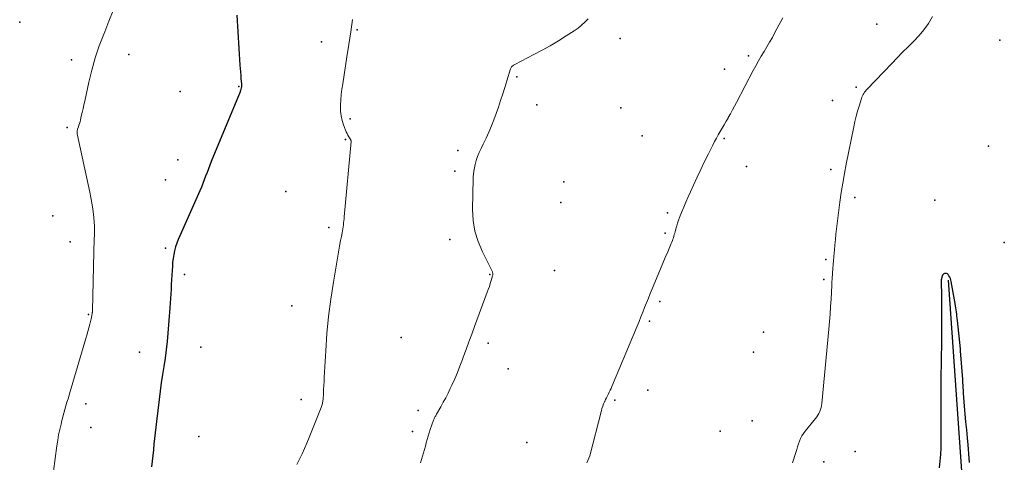
# Model space of a CAD drawing. Units: feet. Extents: x 1905000 to 1910014, y 570000 to 571596.
# Drawn here: x 1906197 to 1906331, y 570674 to 570734 of the extents above; entities that cross this region are included whole.
import ezdxf

# ---------------------------------------------------------------- set-up
doc = ezdxf.new("R2010")
doc.units = ezdxf.units.FT
doc.header["$LTSCALE"] = 100
doc.header["$MEASUREMENT"] = 0
for name, color, linetype, lineweight in [('BREAKLINE DTM HARD', 6, 'Continuous', 25), ('CONTOUR INDEX', 32, 'Continuous', 25), ('CONTOUR INTERMEDIATE', 40, 'Continuous', 15), ('SPOT ELEVATION DTM', 2, 'Continuous', 25)]:
    doc.layers.add(name, color=color, linetype=linetype, lineweight=lineweight)

msp = doc.modelspace()

# ---------------------------------------------------------------- linework, layer by layer
at = {"layer": 'BREAKLINE DTM HARD'}
msp.add_polyline3d([(1906323.08, 570698.61, 1039.75), (1906325.08, 570670.08, 1039.26), (1906317.22, 570652.37, 1038.88), (1906308.37, 570644.49, 1038.64)], dxfattribs=at)
at = {"layer": 'CONTOUR INDEX', "flags": 128}
for points, elevation in [([(1906226.5, 570734.62), (1906226.92, 570727.82), (1906226.95, 570727.37), (1906226.98, 570726.92), (1906227.02, 570726.47), (1906227.05, 570726.02), (1906227.12, 570725.27), (1906227.12, 570725.2), (1906227.12, 570725.12), (1906227.12, 570725.04), (1906227.12, 570724.97), (1906227.11, 570724.82), (1906227.1, 570724.75), (1906227.05, 570724.56), (1906227.03, 570724.47), (1906227, 570724.38), (1906226.96, 570724.29), (1906226.93, 570724.2), (1906223.03, 570714.75), (1906222.83, 570714.25), (1906222.63, 570713.75), (1906222.45, 570713.25), (1906222.26, 570712.75), (1906222.08, 570712.25), (1906221.89, 570711.75), (1906221.69, 570711.26), (1906221.47, 570710.77), (1906218.75, 570704.64), (1906218.54, 570704.15), (1906218.35, 570703.65), (1906218.19, 570703.14), (1906218.05, 570702.62), (1906217.94, 570702.1), (1906217.84, 570701.57), (1906217.78, 570701.04), (1906217.74, 570700.51), (1906217.7, 570699.93), (1906217.67, 570699.3), (1906217.63, 570698.66), (1906217.6, 570698.02), (1906217.56, 570697.39), (1906217.52, 570696.75), (1906217.48, 570696.11), (1906217.43, 570695.48), (1906217.39, 570694.84), (1906217.13, 570691.42), (1906217.03, 570690.29), (1906216.91, 570689.15), (1906216.76, 570688.03), (1906216.58, 570686.9), (1906216.4, 570685.78), (1906216.23, 570684.65), (1906216.08, 570683.52), (1906215.93, 570682.39), (1906215.58, 570679.4), (1906215.49, 570678.63), (1906215.4, 570677.86), (1906215.32, 570677.1), (1906215.24, 570676.33), (1906215.17, 570675.56), (1906215.08, 570674.79), (1906214.99, 570674.02), (1906214.89, 570673.25)], 1060), ([(1906326, 570673.83), (1906325.96, 570674.43), (1906325.92, 570675.03), (1906325.86, 570675.63), (1906325.81, 570676.22), (1906325.71, 570677.19), (1906325.61, 570678.27), (1906325.51, 570679.35), (1906325.42, 570680.43), (1906325.33, 570681.51), (1906325.2, 570683.24), (1906325.18, 570683.48), (1906325.16, 570683.71), (1906325.15, 570683.94), (1906325.14, 570684.18), (1906325.12, 570684.41), (1906325.11, 570684.64), (1906325.09, 570684.87), (1906325.07, 570685.11), (1906324.77, 570689.03), (1906324.76, 570689.05), (1906324.76, 570689.07), (1906324.76, 570689.09), (1906324.76, 570689.11), (1906324.75, 570689.2), (1906324.75, 570689.22), (1906324.75, 570689.24), (1906324.75, 570689.26), (1906324.75, 570689.29), (1906324.35, 570693.15), (1906324.32, 570693.44), (1906324.29, 570693.73), (1906324.26, 570694.01), (1906324.23, 570694.3), (1906324.19, 570694.58), (1906324.15, 570694.87), (1906324.11, 570695.15), (1906324.06, 570695.43), (1906323.52, 570698.42), (1906323.47, 570698.63), (1906323.4, 570698.84), (1906323.31, 570699.03), (1906323.2, 570699.22), (1906323.1, 570699.38), (1906322.99, 570699.48), (1906322.87, 570699.54), (1906322.74, 570699.54), (1906322.59, 570699.5), (1906322.53, 570699.46), (1906322.42, 570699.37), (1906322.33, 570699.28), (1906322.27, 570699.17), (1906322.22, 570699.04), (1906322.17, 570698.8), (1906322.17, 570698.78), (1906322.17, 570698.77), (1906322.16, 570698.75), (1906322.16, 570698.73), (1906322.16, 570698.65), (1906322.16, 570698.63), (1906322.16, 570698.61), (1906322.16, 570698.6), (1906322.16, 570698.58), (1906322.18, 570696.33), (1906322.18, 570695.27), (1906322.18, 570694.21), (1906322.19, 570693.14), (1906322.19, 570692.08), (1906322.18, 570691.22), (1906322.18, 570690.59), (1906322.18, 570689.96), (1906322.17, 570689.33), (1906322.16, 570688.69), (1906322.15, 570688.06), (1906322.14, 570687.43), (1906322.13, 570686.79), (1906322.12, 570686.16), (1906322.11, 570685.1), (1906322.1, 570684.07), (1906322.1, 570683.03), (1906322.09, 570681.99), (1906322.09, 570680.95), (1906322.09, 570680.85), (1906322.09, 570679.87), (1906322.09, 570678.88), (1906322.09, 570677.89), (1906322.09, 570676.9), (1906322.09, 570676.75), (1906322.08, 570675.84), (1906322.04, 570674.93), (1906321.97, 570674.02), (1906321.88, 570673.12)], 1040)]:
    msp.add_lwpolyline(points, dxfattribs=dict(at, elevation=elevation))
at = {"layer": 'CONTOUR INTERMEDIATE', "flags": 128}
for points, elevation in [([(1906209.71, 570735.24), (1906209.13, 570733.8), (1906208.55, 570732.36), (1906208.43, 570732.05), (1906207.82, 570730.44), (1906207.27, 570728.82), (1906206.81, 570727.16), (1906206.4, 570725.5), (1906205.84, 570722.93), (1906205.72, 570722.42), (1906205.61, 570721.92), (1906205.5, 570721.42), (1906205.38, 570720.91), (1906205.26, 570720.39), (1906205.2, 570720.15), (1906205.14, 570719.91), (1906205.06, 570719.67), (1906204.98, 570719.44), (1906204.86, 570719.12), (1906204.84, 570719.05), (1906204.82, 570718.97), (1906204.81, 570718.9), (1906204.8, 570718.82), (1906204.8, 570718.74), (1906204.8, 570718.66), (1906204.81, 570718.58), (1906204.82, 570718.51), (1906206.52, 570710.59), (1906206.68, 570709.83), (1906206.81, 570709.06), (1906206.92, 570708.29), (1906207.02, 570707.52), (1906207.06, 570707.15), (1906207.11, 570706.56), (1906207.15, 570705.97), (1906207.16, 570705.38), (1906207.16, 570704.79), (1906207.14, 570704.19), (1906207.12, 570703.6), (1906207.1, 570703.01), (1906207.09, 570702.42), (1906206.89, 570694.51), (1906206.89, 570694.45), (1906206.88, 570694.39), (1906206.88, 570694.33), (1906206.88, 570694.27), (1906206.87, 570694.21), (1906206.87, 570694.15), (1906206.86, 570694.09), (1906206.85, 570694.03), (1906206.82, 570693.88), (1906206.79, 570693.75), (1906206.77, 570693.62), (1906206.74, 570693.49), (1906206.7, 570693.36), (1906206.52, 570692.63), (1906206.4, 570692.14), (1906206.27, 570691.65), (1906206.13, 570691.16), (1906205.99, 570690.67), (1906203.87, 570683.49), (1906203.73, 570683), (1906203.58, 570682.51), (1906203.43, 570682.02), (1906203.28, 570681.52), (1906203.14, 570681.03), (1906203, 570680.54), (1906202.86, 570680.04), (1906202.74, 570679.54), (1906202.62, 570679.07), (1906202.45, 570678.34), (1906202.29, 570677.6), (1906202.17, 570676.86), (1906202.05, 570676.11), (1906201.61, 570672.68)], 1064), ([(1906242.2, 570734.04), (1906241.96, 570732.35), (1906241.71, 570730.66), (1906241.45, 570728.97), (1906240.87, 570725.31), (1906240.77, 570724.58), (1906240.68, 570723.85), (1906240.63, 570723.12), (1906240.58, 570722.39), (1906240.58, 570722.2), (1906240.59, 570721.57), (1906240.65, 570720.94), (1906240.79, 570720.32), (1906240.98, 570719.72), (1906241.25, 570718.99), (1906241.35, 570718.76), (1906241.46, 570718.53), (1906241.58, 570718.3), (1906241.71, 570718.08), (1906241.96, 570717.68), (1906241.97, 570717.67), (1906241.98, 570717.65), (1906241.99, 570717.63), (1906242, 570717.61), (1906242.02, 570717.53), (1906242.03, 570717.51), (1906242.03, 570717.5), (1906242.03, 570717.48), (1906242.03, 570717.46), (1906241.09, 570707.24), (1906241.06, 570706.96), (1906241.04, 570706.69), (1906241, 570706.41), (1906240.97, 570706.13), (1906240.93, 570705.86), (1906240.89, 570705.58), (1906240.84, 570705.31), (1906240.79, 570705.04), (1906240.69, 570704.54), (1906240.59, 570704.02), (1906240.49, 570703.49), (1906240.4, 570702.97), (1906240.31, 570702.44), (1906239.61, 570698.34), (1906239.26, 570696.02), (1906238.96, 570693.69), (1906238.74, 570691.35), (1906238.57, 570689), (1906238.37, 570685.39), (1906238.34, 570684.85), (1906238.31, 570684.3), (1906238.28, 570683.76), (1906238.25, 570683.21), (1906238.2, 570682.39), (1906238.19, 570682.26), (1906238.17, 570682.12), (1906238.15, 570681.99), (1906238.12, 570681.85), (1906238.09, 570681.72), (1906238.05, 570681.59), (1906238, 570681.46), (1906237.96, 570681.33), (1906236.32, 570677.24), (1906236.02, 570676.49), (1906235.7, 570675.75), (1906235.37, 570675.01), (1906235.02, 570674.28), (1906234.66, 570673.56)], 1056), ([(1906274.19, 570734.13), (1906273.76, 570733.68), (1906273.31, 570733.25), (1906272.83, 570732.87), (1906272.32, 570732.51), (1906271.23, 570731.8), (1906270.16, 570731.12), (1906269.07, 570730.47), (1906267.95, 570729.85), (1906266.83, 570729.26), (1906264.24, 570727.94), (1906264.14, 570727.89), (1906264.05, 570727.83), (1906263.96, 570727.76), (1906263.88, 570727.68), (1906263.81, 570727.6), (1906263.74, 570727.51), (1906263.7, 570727.41), (1906263.66, 570727.31), (1906263.18, 570725.72), (1906262.9, 570724.81), (1906262.62, 570723.92), (1906262.32, 570723.02), (1906262.01, 570722.13), (1906261.4, 570720.42), (1906261.07, 570719.57), (1906260.73, 570718.73), (1906260.35, 570717.9), (1906259.95, 570717.08), (1906259.66, 570716.5), (1906259.41, 570715.97), (1906259.2, 570715.43), (1906259.02, 570714.88), (1906258.88, 570714.32), (1906258.69, 570713.41), (1906258.66, 570713.29), (1906258.64, 570713.17), (1906258.63, 570713.05), (1906258.62, 570712.93), (1906258.61, 570712.81), (1906258.6, 570712.69), (1906258.6, 570712.57), (1906258.59, 570712.44), (1906258.52, 570708.22), (1906258.6, 570706.72), (1906258.83, 570705.26), (1906259.26, 570703.85), (1906259.84, 570702.47), (1906261.14, 570699.92), (1906261.17, 570699.83), (1906261.21, 570699.75), (1906261.23, 570699.66), (1906261.25, 570699.58), (1906261.25, 570699.49), (1906261.25, 570699.4), (1906261.24, 570699.31), (1906261.22, 570699.22), (1906261.04, 570698.58), (1906260.92, 570698.18), (1906260.79, 570697.77), (1906260.65, 570697.37), (1906260.51, 570696.97), (1906258.79, 570692.3), (1906258.4, 570691.26), (1906258.02, 570690.22), (1906257.64, 570689.18), (1906257.25, 570688.14), (1906257.14, 570687.82), (1906256.8, 570686.94), (1906256.45, 570686.07), (1906256.08, 570685.2), (1906255.69, 570684.34), (1906255.49, 570683.91), (1906255.18, 570683.28), (1906254.87, 570682.65), (1906254.54, 570682.03), (1906254.2, 570681.42), (1906253.61, 570680.4), (1906253.55, 570680.3), (1906253.5, 570680.2), (1906253.44, 570680.1), (1906253.39, 570680), (1906253.34, 570679.89), (1906253.29, 570679.79), (1906253.25, 570679.69), (1906253.21, 570679.58), (1906252.77, 570678.32), (1906252.62, 570677.87), (1906252.48, 570677.42), (1906252.35, 570676.97), (1906252.22, 570676.51), (1906252.11, 570676.06), (1906251.98, 570675.6), (1906251.85, 570675.15), (1906251.72, 570674.7), (1906251.44, 570673.78)], 1052), ([(1906300.65, 570734.27), (1906299.57, 570732.25), (1906299.22, 570731.6), (1906298.85, 570730.95), (1906298.47, 570730.31), (1906298.09, 570729.68), (1906297.7, 570729.04), (1906297.33, 570728.4), (1906296.97, 570727.75), (1906296.62, 570727.09), (1906294.34, 570722.75), (1906294.08, 570722.24), (1906293.8, 570721.74), (1906293.53, 570721.23), (1906293.24, 570720.73), (1906293.2, 570720.65), (1906292.94, 570720.2), (1906292.67, 570719.74), (1906292.41, 570719.28), (1906292.14, 570718.83), (1906291.88, 570718.37), (1906291.62, 570717.91), (1906291.37, 570717.44), (1906291.13, 570716.97), (1906290.54, 570715.8), (1906290.01, 570714.74), (1906289.49, 570713.67), (1906288.99, 570712.6), (1906288.49, 570711.52), (1906288.09, 570710.64), (1906287.78, 570709.93), (1906287.47, 570709.23), (1906287.18, 570708.52), (1906286.9, 570707.81), (1906286.63, 570707.14), (1906286.49, 570706.76), (1906286.36, 570706.37), (1906286.23, 570705.98), (1906286.12, 570705.59), (1906286.01, 570705.2), (1906285.96, 570705), (1906285.9, 570704.8), (1906285.84, 570704.59), (1906285.78, 570704.39), (1906285.72, 570704.19), (1906285.65, 570703.99), (1906285.58, 570703.79), (1906285.5, 570703.6), (1906285.01, 570702.46), (1906284.68, 570701.7), (1906284.35, 570700.93), (1906284.03, 570700.17), (1906283.71, 570699.4), (1906282.9, 570697.43), (1906282.64, 570696.8), (1906282.38, 570696.17), (1906282.13, 570695.54), (1906281.88, 570694.91), (1906281.63, 570694.28), (1906281.38, 570693.64), (1906281.12, 570693.01), (1906280.86, 570692.38), (1906277.44, 570684.17), (1906277.32, 570683.91), (1906277.21, 570683.65), (1906277.08, 570683.4), (1906276.95, 570683.15), (1906276.82, 570682.9), (1906276.7, 570682.64), (1906276.57, 570682.39), (1906276.45, 570682.13), (1906276.42, 570682.08), (1906276.3, 570681.79), (1906276.18, 570681.49), (1906276.08, 570681.2), (1906276, 570680.89), (1906274.42, 570674.75), (1906274.31, 570674.42), (1906274.18, 570674.11), (1906274.01, 570673.81)], 1048), ([(1906320.96, 570734.42), (1906320.41, 570733.51), (1906319.81, 570732.65), (1906319.14, 570731.84), (1906318.42, 570731.08), (1906317.66, 570730.33), (1906316.91, 570729.58), (1906316.16, 570728.83), (1906315.43, 570728.06), (1906312.09, 570724.59), (1906311.96, 570724.45), (1906311.85, 570724.3), (1906311.74, 570724.15), (1906311.63, 570723.99), (1906311.54, 570723.83), (1906311.46, 570723.66), (1906311.38, 570723.49), (1906311.32, 570723.32), (1906311, 570722.28), (1906310.79, 570721.58), (1906310.59, 570720.88), (1906310.42, 570720.17), (1906310.27, 570719.46), (1906309.24, 570714.37), (1906309, 570713.09), (1906308.77, 570711.81), (1906308.58, 570710.52), (1906308.4, 570709.23), (1906307.94, 570705.6), (1906307.86, 570704.88), (1906307.78, 570704.16), (1906307.71, 570703.43), (1906307.65, 570702.71), (1906307.62, 570702.32), (1906307.58, 570701.79), (1906307.53, 570701.26), (1906307.49, 570700.73), (1906307.45, 570700.2), (1906307.34, 570698.85), (1906307.34, 570698.77), (1906307.33, 570698.69), (1906307.33, 570698.62), (1906307.32, 570698.54), (1906307.32, 570698.46), (1906307.32, 570698.39), (1906307.32, 570698.31), (1906307.31, 570698.24), (1906307.31, 570698.17), (1906307.31, 570698.09), (1906307.31, 570698.02), (1906307.3, 570697.94), (1906307.19, 570696.04), (1906307.12, 570695.02), (1906307.05, 570694), (1906306.96, 570692.98), (1906306.87, 570691.95), (1906305.94, 570681.87), (1906305.9, 570681.59), (1906305.85, 570681.31), (1906305.77, 570681.04), (1906305.67, 570680.77), (1906305.55, 570680.52), (1906305.41, 570680.27), (1906305.26, 570680.03), (1906305.08, 570679.81), (1906303.67, 570678.11), (1906303.43, 570677.79), (1906303.22, 570677.46), (1906303.05, 570677.1), (1906302.9, 570676.74), (1906302.78, 570676.36), (1906302.65, 570675.98), (1906302.53, 570675.59), (1906302.41, 570675.21), (1906301.96, 570673.78)], 1044)]:
    msp.add_lwpolyline(points, dxfattribs=dict(at, elevation=elevation))
at = {"layer": 'SPOT ELEVATION DTM'}
for p in [(1906197.01, 570733.66, 1066.3), (1906313.4, 570733.42, 1044.8), (1906242.86, 570732.64, 1055.7), (1906238, 570731.01, 1057.5), (1906278.56, 570731.45, 1051.1), (1906330.13, 570731.21, 1042.9), (1906211.85, 570729.3, 1063.2), (1906296, 570729.11, 1048.4), (1906204.06, 570728.57, 1064.3), (1906292.7, 570727.29, 1048.9), (1906264.5, 570726.24, 1051.9), (1906218.81, 570724.24, 1061.8), (1906226.76, 570724.92, 1060.1), (1906310.61, 570724.86, 1044.2), (1906267.24, 570722.46, 1051.7), (1906307.37, 570723.04, 1044.8), (1906278.66, 570722.05, 1049.7), (1906241.87, 570720.53, 1055.4), (1906203.46, 570719.37, 1064.3), (1906241.26, 570717.72, 1056.2), (1906281.55, 570718.24, 1049.6), (1906292.67, 570717.88, 1047.8), (1906256.52, 570716.23, 1052.3), (1906328.57, 570716.82, 1041.1), (1906218.47, 570714.98, 1060.7), (1906256.11, 570713.42, 1052.4), (1906295.71, 570714.08, 1046.9), (1906307.18, 570713.64, 1044.5), (1906216.82, 570712.23, 1061.3), (1906270.91, 570711.97, 1050.1), (1906233.13, 570710.67, 1057.7), (1906270.51, 570709.18, 1050.1), (1906310.41, 570709.83, 1043.3), (1906321.29, 570709.49, 1041.5), (1906284.97, 570707.78, 1048.3), (1906201.49, 570707.37, 1065.4), (1906238.99, 570705.77, 1056.5), (1906203.88, 570703.82, 1065.1), (1906255.41, 570704.16, 1052.2), (1906284.66, 570705, 1048.2), (1906330.72, 570703.74, 1042.9), (1906216.8, 570702.95, 1060.2), (1906306.49, 570701.44, 1044.3), (1906269.64, 570699.94, 1050.3), (1906219.38, 570699.39, 1059.5), (1906260.84, 570699.37, 1052.1), (1906306.2, 570698.7, 1044.3), (1906283.95, 570695.71, 1047.7), (1906233.97, 570695.11, 1057.1), (1906206.35, 570693.93, 1064.2), (1906282.52, 570693.03, 1047.8), (1906248.81, 570690.81, 1053.3), (1906298.03, 570691.54, 1045.9), (1906221.59, 570689.53, 1059.3), (1906260.63, 570690.05, 1051.6), (1906213.26, 570688.84, 1060.8), (1906296.66, 570688.85, 1046.1), (1906263.34, 570686.55, 1050.7), (1906282.33, 570683.66, 1047.2), (1906235.24, 570682.4, 1056.8), (1906277.84, 570682.31, 1047.8), (1906205.98, 570681.81, 1063.3), (1906251.13, 570680.89, 1052.6), (1906206.67, 570678.58, 1062.7), (1906296.48, 570679.48, 1044.8), (1906221.32, 570677.38, 1058.2), (1906250.34, 570678.04, 1052.5), (1906292.13, 570678.1, 1045.6), (1906265.86, 570676.58, 1048.9), (1906310.48, 570675.32, 1042.9), (1906306.22, 570673.95, 1043.6)]:
    msp.add_point(p, dxfattribs=at)

doc.saveas('drawing.dxf')
